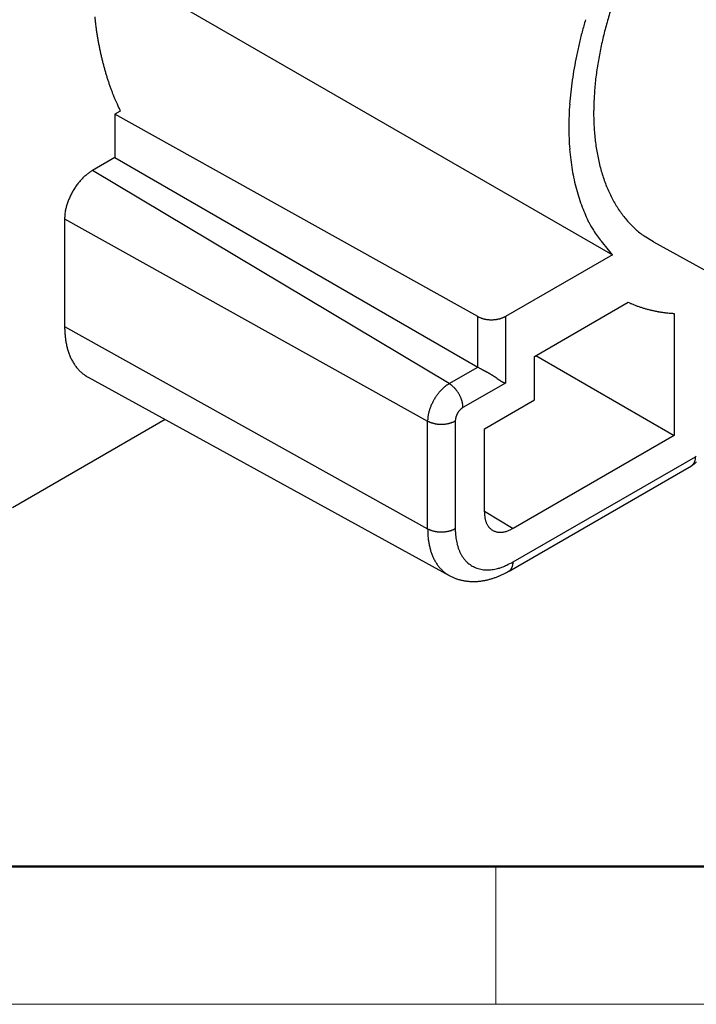
# Model space of a CAD drawing. Units: millimetres. Extents: x 11 to 673, y 29 to 395.
# Drawn here: x 413 to 430, y 185 to 210 of the extents above; entities that cross this region are included whole.
import ezdxf

# ---------------------------------------------------------------- set-up
doc = ezdxf.new("R2010")
doc.units = ezdxf.units.MM
doc.header["$MEASUREMENT"] = 0
doc.layers.get('0').update_dxf_attribs({"lineweight": 30})
doc.layers.add('DIM', color=3, linetype='Continuous', lineweight=15)
doc.layers.add('图框', color=7, linetype='Continuous', lineweight=20)

# ---------------------------------------------------------------- blocks, each defined once
blk = doc.blocks.new('A4图框-NEW')
at = {"layer": '图框', "lineweight": 50}
blk.add_line((836.855, 484.035), (1126.929, 484.035), dxfattribs=at)
at = {"layer": '图框', "color": 6}
blk.add_line((882.948, 484.035), (882.948, 480.535), dxfattribs=at)
at = {"layer": '图框', "color": 1, "lineweight": 18}
blk.add_line((833.413, 480.535), (1130.412, 480.535), dxfattribs=at)

msp = doc.modelspace()

# ---------------------------------------------------------------- linework, layer by layer
for p, q in [((414.903, 211.223), (428.089, 203.61)), ((415.598, 207.258), (415.458, 207.177)), ((424.673, 202.039), (415.458, 207.177)), ((415.458, 207.177), (415.458, 206.075)), ((415.458, 206.075), (414.892, 205.748)), ((415.458, 206.075), (424.673, 200.754)), ((423.949, 200.337), (414.892, 205.748)), ((414.185, 204.524), (414.185, 201.788)), ((414.185, 204.524), (423.4, 199.386)), ((429.131, 203.936), (428.895, 204.084)), ((429.131, 203.936), (432.859, 201.888)), ((428.089, 203.61), (425.374, 202.043)), ((426.112, 201.026), (428.494, 202.401)), ((428.494, 202.401), (428.531, 202.384)), ((424.673, 200.754), (424.673, 202.039)), ((425.374, 202.043), (425.357, 202.033)), ((425.374, 202.043), (425.374, 200.35)), ((429.658, 202.118), (429.658, 199.019)), ((414.185, 201.788), (423.4, 196.65)), ((426.148, 201.046), (429.658, 199.019)), ((426.112, 199.923), (426.112, 201.026)), ((423.949, 200.337), (424.673, 200.754)), ((414.782, 200.497), (423.95, 195.462)), ((423.949, 200.337), (423.966, 200.326)), ((425.374, 200.35), (424.297, 199.728)), ((425.374, 200.35), (425.363, 200.353)), ((424.84, 199.189), (426.112, 199.923)), ((424.297, 199.728), (424.287, 199.722)), ((416.736, 199.424), (412.859, 197.185)), ((423.4, 199.386), (423.401, 199.416)), ((423.4, 199.386), (423.418, 199.376)), ((423.4, 196.65), (423.4, 199.386)), ((424.101, 199.389), (424.101, 196.654)), ((424.84, 197.08), (424.84, 199.189)), ((429.658, 199.019), (425.57, 196.659)), ((425.57, 195.806), (430.201, 198.48)), ((430.201, 198.48), (430.21, 198.486)), ((425.466, 195.577), (430.098, 198.251)), ((430.098, 198.251), (430.117, 198.263)), ((430.098, 198.251), (430.104, 198.255)), ((424.84, 197.095), (425.57, 196.659)), ((423.4, 196.65), (423.418, 196.641)), ((424.101, 196.654), (424.103, 196.574)), ((425.57, 196.659), (425.531, 196.638)), ((425.466, 195.577), (425.473, 195.581)), ((423.95, 195.462), (423.914, 195.483)), ((423.95, 195.462), (423.984, 195.444))]:
    msp.add_line(p, q)
for points in [[(414.948, 209.652, 0.002827), (414.96, 209.547, 0.002862), (414.972, 209.443, 0.002896), (414.986, 209.339, 0.002933), (415.002, 209.237, 0.002968), (415.018, 209.136, 0.003006), (415.035, 209.035, 0.003041), (415.054, 208.936, 0.00308), (415.073, 208.838, 0.003114), (415.094, 208.74, 0.003156), (415.115, 208.644, 0.003198), (415.138, 208.549, 0.003231), (415.162, 208.455, 0.003248), (415.187, 208.362, 0.003316), (415.213, 208.27, 0.003418), (415.24, 208.179, 0.003368), (415.267, 208.089, 0.003187), (415.296, 208.001, 0.003542), (415.326, 207.913, 0.004249), (415.358, 207.824, 0.003302), (415.389, 207.742, 0.001224), (415.417, 207.667, 0.004656), (415.455, 207.575, 0.008145), (415.516, 207.437, 0.004124), (415.598, 207.258, 0.002229)], [(414.892, 205.748), (414.859, 205.728, 0.010837), (414.824, 205.705, 0.00982), (414.79, 205.68, 0.009257), (414.755, 205.653, 0.009267), (414.72, 205.624, 0.009072), (414.684, 205.592, 0.008859), (414.649, 205.558, 0.008628), (414.615, 205.522, 0.008509), (414.58, 205.484, 0.008346), (414.546, 205.444, 0.008245), (414.513, 205.402, 0.008123), (414.481, 205.359, 0.008055), (414.45, 205.314, 0.007988), (414.421, 205.268, 0.007965), (414.392, 205.22, 0.007927), (414.365, 205.172, 0.00789), (414.34, 205.123, 0.007965), (414.317, 205.074, 0.008126), (414.295, 205.024, 0.008019), (414.275, 204.975, 0.00765), (414.258, 204.926, 0.008387), (414.242, 204.877, 0.009885), (414.228, 204.827, 0.008027), (414.216, 204.781, 0.003568), (414.207, 204.74, 0.010928), (414.199, 204.69, 0.019528), (414.191, 204.617, 0.010721), (414.185, 204.524, 0.006111)], [(414.185, 201.788), (414.186, 201.734, 0.005473), (414.187, 201.679, 0.005446), (414.19, 201.625, 0.005547), (414.195, 201.571, 0.005819), (414.2, 201.517, 0.006046), (414.207, 201.464, 0.00626), (414.215, 201.412, 0.006479), (414.224, 201.36, 0.006735), (414.235, 201.308, 0.006984), (414.247, 201.257, 0.007257), (414.26, 201.208, 0.007522), (414.275, 201.158, 0.00781), (414.292, 201.11, 0.008103), (414.309, 201.063, 0.008426), (414.328, 201.017, 0.008705), (414.349, 200.972, 0.008965), (414.371, 200.928, 0.009353), (414.395, 200.886, 0.009878), (414.42, 200.844, 0.009898), (414.446, 200.805, 0.009505), (414.473, 200.767, 0.010796), (414.503, 200.73, 0.013277), (414.534, 200.694, 0.010313), (414.565, 200.661, 0.003542), (414.593, 200.632, 0.014949), (414.633, 200.599, 0.026539), (414.697, 200.553, 0.013152), (414.782, 200.497, 0.006957)]]:
    msp.add_lwpolyline(points, format="xyb")
for centre, radius, start, end in [((437.614, 206.796), 10.034, 162.18, 164.304), ((438.976, 206.172), 12.059, 163.5951, 165.1157), ((437.132, 206.919), 9.536, 164.2318, 166.4921), ((438.605, 206.276), 11.674, 165.1393, 166.7026), ((436.661, 207.004), 9.059, 166.3206, 168.7171), ((438.146, 206.404), 11.197, 166.8, 168.418), ((437.692, 206.503), 10.732, 168.4493, 170.1222), ((436.048, 207.111), 8.436, 168.614, 171.197), ((437.201, 206.608), 10.231, 170.2308, 171.9652), ((435.478, 207.167), 7.865, 170.9699, 173.7384), ((436.71, 206.684), 9.734, 172.0035, 173.8024), ((434.836, 207.22), 7.22, 173.5987, 176.5988), ((436.197, 206.759), 9.217, 173.9258, 175.7953), ((434.235, 207.223), 6.62, 176.314, 179.5553), ((435.677, 206.805), 8.694, 175.8451, 177.7926), ((435.147, 206.846), 8.163, 177.933, 179.9654), ((433.602, 207.208), 5.988, 179.3695, 182.9021), ((434.648, 206.853), 7.664, 180.0145, 182.133), ((433.022, 207.145), 5.405, 182.5439, 186.3867), ((434.186, 206.855), 7.202, 182.2873, 184.4871), ((432.455, 207.061), 4.833, 186.1489, 190.3485), ((433.651, 206.824), 6.667, 184.5828, 186.9021), ((431.959, 206.938), 4.323, 189.9146, 194.4891), ((433.09, 206.776), 6.104, 187.0861, 189.5523), ((431.515, 206.804), 3.859, 194.2193, 199.1911), ((432.774, 206.719), 5.784, 189.5187, 192.0436), ((431.136, 206.641), 3.448, 198.702, 204.0957), ((432.675, 206.714), 5.685, 192.203, 194.6846), ((431.906, 206.553), 4.9, 195.1437, 197.9696), ((430.981, 206.274), 3.935, 198.2527, 201.7238), ((430.822, 206.484), 3.097, 203.816, 209.6231), ((431.458, 206.366), 4.413, 200.544, 203.4007), ((430.608, 206.336), 2.838, 209.1591, 215.3024), ((436.013, 208.318), 9.369, 203.2938, 204.4909), ((430.464, 206.228), 2.658, 215.198, 221.5622), ((430.409, 206.006), 3.317, 208.2788, 212.3433), ((430.339, 206.097), 2.478, 221.2135, 227.8584), ((429.84, 205.654), 2.648, 212.4885, 219.948), ((430.275, 206.025), 2.381, 227.834, 234.5885), ((432.842, 207.762), 6.312, 217.1199, 221.1359), ((429.754, 205.132), 3.009, 246.0165, 246.7994), ((429.738, 205.099), 2.972, 246.8249, 247.6156), ((429.736, 205.092), 2.964, 247.6011, 248.392), ((429.745, 205.115), 2.989, 248.4034, 249.1859), ((429.751, 205.128), 3.004, 249.169, 249.9461), ((429.754, 205.14), 3.016, 249.9612, 250.7336), ((429.759, 205.151), 3.027, 250.7176, 251.4855), ((425.173, 203.037), 1.116, 243.4018, 245.7996), ((429.764, 205.169), 3.046, 251.4996, 252.2614), ((429.769, 205.182), 3.06, 252.244, 253.0008), ((429.774, 205.201), 3.08, 253.0141, 253.765), ((429.78, 205.216), 3.096, 253.7471, 254.4926), ((429.786, 205.239), 3.12, 254.5061, 255.2448), ((429.791, 205.255), 3.136, 255.2298, 255.9636), ((429.795, 205.274), 3.155, 255.9748, 256.7031), ((429.802, 205.299), 3.182, 256.6825, 257.4035), ((429.811, 205.341), 3.225, 257.4155, 258.1257), ((429.811, 205.341), 3.225, 258.1185, 258.8286), ((429.805, 205.314), 3.197, 258.8429, 259.5593), ((429.825, 205.411), 3.296, 259.5101, 260.2015), ((429.864, 205.637), 3.526, 260.2056, 260.8473), ((429.822, 205.404), 3.289, 260.9296, 261.6278), ((429.76, 204.992), 2.872, 261.6497, 262.4671), ((429.867, 205.655), 3.544, 262.1601, 262.7816), ((430.529, 210.833), 8.764, 262.7412, 262.9683), ((429.783, 205.11), 2.992, 263.725, 264.5775), ((429.761, 204.846), 2.728, 264.516, 265.9541), ((430.157, 209.404), 7.302, 265.3804, 266.0836), ((424.924, 202.451), 0.479, 244.1634, 248.5451), ((424.964, 202.554), 0.59, 248.6179, 251.0743), ((425.209, 203.444), 1.512, 253.239, 254.0371), ((425, 202.71), 0.749, 253.9576, 255.7621), ((424.985, 202.616), 0.655, 255.0162, 257.2432), ((425.01, 202.734), 0.776, 257.361, 259.2515), ((425.022, 202.814), 0.856, 259.4814, 261.2066), ((425.018, 202.792), 0.834, 261.2564, 263.0667), ((425.019, 202.793), 0.835, 262.9793, 264.8156), ((425.02, 202.817), 0.859, 264.8803, 266.6815), ((425.021, 202.83), 0.872, 266.6767, 268.4621), ((425.02, 202.828), 0.87, 268.5098, 270.3047), ((425.021, 202.824), 0.865, 270.2666, 272.0713), ((425.02, 202.817), 0.859, 272.1099, 273.9206), ((425.022, 202.804), 0.845, 273.8812, 275.7079), ((425.023, 202.787), 0.829, 275.7395, 277.5825), ((425.027, 202.764), 0.805, 277.53, 279.4012), ((425.031, 202.74), 0.781, 279.4259, 281.3206), ((425.037, 202.711), 0.751, 281.2574, 283.1894), ((425.044, 202.683), 0.723, 283.2087, 285.1683), ((425.054, 202.648), 0.686, 285.0949, 287.1069), ((425.065, 202.614), 0.65, 287.1102, 289.1707), ((425.076, 202.582), 0.617, 289.0896, 291.1946), ((425.084, 202.563), 0.596, 291.2303, 293.3342), ((425.106, 202.514), 0.542, 293.2393, 295.4697), ((425.137, 202.451), 0.473, 295.3338, 297.7913), ((429.59, 209.399), 9.946, 240.3679, 240.587), ((426.767, 204.367), 4.175, 240.4293, 240.8336), ((428.456, 207.407), 7.653, 240.8803, 241.028), ((412.285, 177.957), 25.944, 61.2522, 61.2872), ((437.525, 223.975), 26.54, 241.2604, 241.2984), ((435.894, 220.964), 23.116, 241.2594, 241.3062), ((373.64, 107.097), 106.657, 61.32945, 61.33948), ((413.404, 179.776), 23.812, 61.3305, 61.3752), ((417.074, 186.473), 16.175, 61.291, 61.3576), ((419.062, 190.094), 12.045, 61.2211, 61.3113), ((420.525, 192.747), 9.014, 61.131, 61.2517), ((421.306, 194.157), 7.403, 61.0095, 61.1566), ((421.911, 195.242), 6.16, 60.8575, 61.0344), ((422.32, 195.97), 5.326, 60.6868, 60.8913), ((422.681, 196.609), 4.591, 60.4719, 60.7085), ((422.949, 197.078), 4.052, 60.2431, 60.5102), ((423.2, 197.513), 3.55, 59.965, 60.2682), ((423.389, 197.835), 3.175, 59.6685, 60.0052), ((423.564, 198.132), 2.831, 59.3214, 59.6957), ((423.727, 198.402), 2.516, 58.9516, 59.3687), ((423.896, 198.681), 2.189, 58.515, 58.9887), ((423.981, 198.816), 2.03, 58.0653, 58.5697), ((424.009, 198.86), 1.978, 57.5524, 58.0621), ((424.291, 199.686), 0.731, 123.4004, 127.8753), ((424.862, 198.91), 1.694, 122.6105, 125.0676), ((423.702, 199.92), 0.484, 54.5518, 56.9682), ((423.662, 199.862), 0.555, 52.4912, 54.6864), ((423.63, 199.818), 0.609, 50.5106, 52.5832), ((423.617, 199.803), 0.63, 48.3946, 50.4704), ((423.955, 198.776), 2.078, 57.0728, 57.5505), ((423.72, 198.42), 2.504, 56.6015, 56.991), ((423.427, 197.982), 3.032, 56.2096, 56.526), ((422.888, 197.188), 3.991, 55.8915, 56.1277), ((421.881, 195.714), 5.776, 55.6561, 55.8167), ((417.482, 189.313), 13.544, 55.4996, 55.5669), ((451.838, 239.166), 47.002, 235.4066, 235.4257), ((429.302, 206.448), 7.273, 235.3364, 235.4574), ((427.443, 203.734), 3.984, 235.3525, 235.5695), ((426.649, 202.567), 2.572, 235.4691, 235.7991), ((426.278, 202.014), 1.907, 235.6862, 236.1236), ((426.029, 201.639), 1.456, 236.0178, 236.5798), ((425.879, 201.407), 1.18, 236.4469, 237.1286), ((425.763, 201.224), 0.964, 237.0181, 237.8373), ((425.686, 201.097), 0.815, 237.6864, 238.6376), ((425.623, 200.991), 0.692, 238.5237, 239.6242), ((425.578, 200.912), 0.601, 239.4565, 240.7021), ((425.541, 200.842), 0.522, 240.5805, 241.9897), ((425.515, 200.79), 0.464, 241.8125, 243.3718), ((425.493, 200.746), 0.414, 243.256, 244.9723), ((425.476, 200.706), 0.371, 244.7834, 246.6714), ((425.46, 200.667), 0.329, 246.5216, 248.6209), ((425.455, 200.65), 0.311, 248.4365, 250.6303), ((425.454, 200.649), 0.31, 250.6636, 252.8444), ((424.682, 199.283), 1.292, 142.5926, 144.4549), ((424.68, 199.287), 1.288, 140.8393, 142.677), ((424.704, 199.266), 1.321, 139.033, 140.7862), ((424.606, 199.345), 1.195, 136.8779, 138.8), ((424.468, 199.471), 1.007, 134.4908, 136.7562), ((424.578, 199.38), 1.15, 133.4063, 135.2458), ((425.376, 198.541), 2.307, 132.6702, 133.4879), ((424.398, 199.552), 0.902, 127.9563, 130.4607), ((423.595, 199.778), 0.662, 46.4383, 48.4725), ((423.571, 199.752), 0.698, 44.4456, 46.4342), ((423.546, 199.726), 0.734, 42.5756, 44.5147), ((423.525, 199.708), 0.761, 40.6416, 42.5555), ((423.504, 199.688), 0.791, 38.8206, 40.7), ((423.486, 199.674), 0.813, 36.9362, 38.7944), ((423.469, 199.66), 0.836, 35.1543, 36.9869), ((423.456, 199.652), 0.851, 33.3017, 35.1203), ((423.446, 199.645), 0.863, 31.5342, 33.3393), ((423.442, 199.643), 0.867, 29.6904, 31.4917), ((423.439, 199.641), 0.87, 27.933, 29.7269), ((423.439, 199.642), 0.87, 26.0986, 27.8851), ((424.677, 199.278), 1.291, 155.5145, 157.3762), ((424.7, 199.267), 1.316, 153.636, 155.4821), ((424.719, 199.259), 1.336, 151.8451, 153.6758), ((424.726, 199.254), 1.345, 149.9792, 151.8046), ((424.732, 199.251), 1.352, 148.1997, 150.0163), ((424.732, 199.25), 1.353, 146.3422, 148.1504), ((424.715, 199.262), 1.331, 144.5202, 146.3456), ((423.452, 199.648), 0.856, 24.2932, 26.0979), ((423.475, 199.659), 0.831, 22.3863, 24.2284), ((423.478, 199.659), 0.828, 20.6524, 22.4708), ((423.458, 199.653), 0.848, 18.8639, 20.5989), ((423.534, 199.682), 0.767, 16.7281, 18.6316), ((423.649, 199.718), 0.647, 14.3617, 16.6071), ((423.563, 199.686), 0.738, 13.2886, 15.1106), ((422.833, 199.511), 1.489, 12.5625, 13.3689), ((423.716, 199.731), 0.579, 7.8862, 10.3701), ((423.825, 199.746), 0.469, 3.3659, 7.8058), ((424.36, 199.367), 0.96, 168.995, 171.1187), ((424.411, 199.358), 1.012, 166.9942, 169.0732), ((424.466, 199.345), 1.069, 164.964, 166.9943), ((424.522, 199.332), 1.127, 163.0578, 165.0352), ((424.564, 199.319), 1.17, 161.0894, 163.0395), ((424.609, 199.305), 1.218, 159.2392, 161.152), ((424.643, 199.291), 1.255, 157.325, 159.2146), ((424.557, 199.351), 0.46, 155.5474, 157.4096), ((424.569, 199.345), 0.474, 153.6554, 155.4809), ((424.576, 199.341), 0.482, 151.8498, 153.658), ((424.575, 199.341), 0.481, 149.9834, 151.8001), ((424.573, 199.343), 0.479, 148.1949, 150.0205), ((424.571, 199.344), 0.476, 146.3268, 148.1575), ((424.565, 199.348), 0.469, 144.5155, 146.3616), ((424.557, 199.353), 0.46, 142.625, 144.4867), ((424.547, 199.361), 0.447, 140.7853, 142.6749), ((424.537, 199.37), 0.434, 138.8493, 140.7621), ((424.525, 199.381), 0.417, 136.9621, 138.9122), ((424.513, 199.391), 0.401, 134.9624, 136.9398), ((424.499, 199.406), 0.381, 133.0084, 135.0388), ((424.485, 199.421), 0.361, 130.9275, 133.0066), ((424.473, 199.435), 0.342, 128.8814, 131.0052), ((424.466, 199.444), 0.33, 126.7227, 128.8441), ((424.448, 199.469), 0.3, 124.5723, 126.8228), ((424.427, 199.501), 0.261, 122.225, 124.7086), ((423.207, 199.679), 1.09, 2.5868, 5.0209), ((424.134, 199.388), 0.733, 175.2873, 177.7708), ((424.243, 199.381), 0.843, 173.1802, 175.4306), ((424.328, 199.372), 0.928, 171.1553, 173.2767), ((423.637, 199.808), 0.484, 243.032, 245.4483), ((423.668, 199.872), 0.555, 245.3171, 247.5121), ((423.69, 199.922), 0.609, 247.4168, 249.4893), ((423.696, 199.941), 0.63, 249.5286, 251.6044), ((423.707, 199.972), 0.663, 251.5302, 253.5644), ((423.717, 200.006), 0.698, 253.5649, 255.5535), ((423.727, 200.041), 0.734, 255.4865, 257.4255), ((423.733, 200.067), 0.761, 257.4433, 259.3572), ((423.739, 200.096), 0.791, 259.3023, 261.1816), ((423.742, 200.118), 0.813, 261.2047, 263.0628), ((423.746, 200.14), 0.836, 263.0132, 264.8458), ((423.747, 200.155), 0.851, 264.8787, 266.6973), ((423.748, 200.167), 0.863, 266.6614, 268.4664), ((423.747, 200.172), 0.867, 268.5067, 270.3079), ((423.748, 200.175), 0.87, 270.2743, 272.0681), ((423.747, 200.175), 0.87, 272.1147, 273.9011), ((423.748, 200.161), 0.856, 273.901, 275.7056), ((423.75, 200.135), 0.831, 275.7718, 277.6138), ((423.751, 200.132), 0.828, 277.5288, 279.3472), ((423.747, 200.153), 0.848, 279.4019, 281.1368), ((423.76, 200.072), 0.767, 281.3681, 283.2715), ((423.786, 199.955), 0.647, 283.3918, 285.6372), ((423.771, 200.046), 0.738, 284.8903, 286.7122), ((423.557, 200.765), 1.489, 286.6281, 287.4346), ((423.808, 199.89), 0.579, 289.6303, 292.1141), ((423.849, 199.788), 0.469, 292.193, 296.6328), ((423.599, 200.357), 1.09, 294.9774, 297.4114), ((424.704, 199.362), 0.603, 174.9346, 177.3916), ((424.363, 199.4), 0.26, 172.1252, 176.6001), ((424.423, 199.391), 0.321, 169.5397, 172.0441), ((424.909, 199.269), 0.822, 166.5112, 167.3289), ((424.508, 199.366), 0.409, 164.7564, 166.596), ((424.46, 199.383), 0.359, 163.2437, 165.5091), ((424.524, 199.363), 0.425, 161.2007, 163.1228), ((424.566, 199.347), 0.47, 159.2114, 160.9646), ((424.555, 199.351), 0.459, 157.3246, 159.1623), ((430.005, 198.406), 0.18, 316.108, 318.6975), ((429.699, 198.938), 0.793, 303.4298, 305.0856), ((430.002, 198.409), 0.185, 318.611, 321.1518), ((429.998, 198.413), 0.191, 321.1579, 323.644), ((429.993, 198.417), 0.197, 323.5457, 325.9735), ((429.694, 198.946), 0.803, 305.036, 306.6752), ((429.987, 198.421), 0.204, 325.9687, 328.3332), ((429.981, 198.425), 0.211, 328.2377, 330.5367), ((429.973, 198.429), 0.22, 330.5125, 332.7419), ((429.965, 198.434), 0.229, 332.6501, 334.8127), ((429.957, 198.438), 0.239, 334.7987, 336.8937), ((429.682, 198.962), 0.823, 306.6827, 308.2862), ((429.947, 198.443), 0.249, 336.785, 338.8073), ((429.935, 198.447), 0.262, 338.7824, 340.7246), ((429.926, 198.451), 0.272, 340.6585, 342.5484), ((429.918, 198.453), 0.28, 342.5297, 344.383), ((429.9, 198.459), 0.299, 344.2197, 345.9637), ((429.87, 198.467), 0.33, 345.9311, 347.5145), ((429.879, 198.464), 0.321, 347.6524, 349.3208), ((429.673, 198.974), 0.839, 308.2374, 309.8143), ((429.906, 198.459), 0.293, 349.32, 351.2014), ((429.831, 198.475), 0.37, 350.5047, 351.9128), ((429.339, 198.547), 0.867, 351.8056, 352.3506), ((429.867, 198.467), 0.333, 353.8697, 355.7065), ((429.879, 198.467), 0.321, 355.5118, 358.4644), ((429.32, 198.5), 0.881, 357.2778, 358.693), ((430.071, 198.707), 0.261, 302.2251, 304.7085), ((429.664, 198.985), 0.853, 309.8309, 311.3846), ((430.013, 198.397), 0.169, 302.7191, 305.4272), ((430.013, 198.397), 0.169, 305.4852, 308.1972), ((429.699, 198.939), 0.794, 301.741, 303.3911), ((430.012, 198.399), 0.171, 308.1357, 310.8293), ((430.01, 198.401), 0.173, 310.868, 313.5339), ((430.008, 198.403), 0.176, 313.4586, 316.0909), ((426.474, 197.146), 1.636, 182.3174, 185.1526), ((425.438, 197.028), 0.593, 182.7759, 188.7205), ((425.419, 197.02), 0.573, 188.1618, 192.1385), ((426.002, 197.205), 1.184, 194.9905, 196.4841), ((425.419, 197.03), 0.575, 196.1736, 199.5419), ((425.307, 196.976), 0.452, 197.9497, 202.4691), ((425.32, 196.98), 0.465, 202.3107, 206.556), ((427.932, 196.755), 4.533, 181.3251, 182.7614), ((425.057, 196.582), 1.653, 181.5586, 184.5552), ((423.637, 197.073), 0.484, 243.032, 245.4483), ((423.668, 197.136), 0.555, 245.3146, 247.5097), ((423.69, 197.186), 0.609, 247.4167, 249.4894), ((423.696, 197.206), 0.63, 249.5286, 251.6044), ((423.708, 197.236), 0.663, 251.5279, 253.5621), ((423.717, 197.27), 0.698, 253.5649, 255.5535), ((423.727, 197.305), 0.734, 255.4842, 257.4233), ((423.733, 197.332), 0.761, 257.4455, 259.3594), ((423.739, 197.361), 0.791, 259.3001, 261.1795), ((423.742, 197.383), 0.813, 261.2047, 263.0629), ((423.746, 197.405), 0.836, 263.0132, 264.8458), ((423.747, 197.42), 0.851, 264.8786, 266.6973), ((423.748, 197.432), 0.863, 266.6614, 268.4665), ((423.747, 197.437), 0.867, 268.5067, 270.308), ((423.748, 197.44), 0.87, 270.2722, 272.066), ((423.747, 197.44), 0.87, 272.1167, 273.9033), ((423.748, 197.426), 0.856, 273.901, 275.7057), ((423.75, 197.4), 0.831, 275.7717, 277.6139), ((423.751, 197.397), 0.828, 277.5288, 279.3472), ((423.747, 197.418), 0.848, 279.4018, 281.1369), ((423.76, 197.337), 0.767, 281.368, 283.2716), ((423.786, 197.22), 0.647, 283.394, 285.6394), ((423.771, 197.311), 0.738, 284.8903, 286.7123), ((423.557, 198.03), 1.489, 286.6281, 287.4346), ((423.808, 197.155), 0.579, 289.6324, 292.1163), ((423.849, 197.053), 0.469, 292.1929, 296.6329), ((423.599, 197.622), 1.09, 294.9785, 297.4126), ((425.843, 196.648), 1.741, 182.4304, 185.0319), ((425.313, 196.978), 0.458, 206.6783, 210.882), ((425.27, 196.951), 0.408, 210.6936, 215.3922), ((425.248, 196.931), 0.378, 214.897, 219.9388), ((425.237, 196.921), 0.364, 219.8447, 225.0444), ((425.231, 196.913), 0.353, 224.8279, 230.1503), ((425.225, 196.907), 0.345, 230.1608, 235.614), ((425.226, 196.906), 0.345, 235.4564, 240.9345), ((425.228, 196.912), 0.35, 241.0994, 246.5314), ((425.233, 196.924), 0.363, 246.5391, 251.841), ((425.237, 196.942), 0.382, 252.1396, 257.2702), ((425.242, 196.968), 0.408, 257.3931, 262.2934), ((425.244, 197), 0.441, 262.6716, 267.3204), ((425.244, 197.041), 0.481, 267.5105, 271.8804), ((425.239, 197.088), 0.528, 272.2822, 276.3707), ((425.231, 197.139), 0.58, 276.5755, 280.3978), ((425.216, 197.195), 0.637, 280.7588, 284.3323), ((425.197, 197.26), 0.706, 284.5293, 287.8378), ((425.167, 197.337), 0.788, 288.203, 291.2373), ((425.145, 197.387), 0.842, 291.3897, 294.2835), ((425.128, 197.42), 0.88, 294.4549, 297.2716), ((425.116, 196.58), 1.712, 184.3542, 186.2205), ((427.81, 196.994), 4.437, 187.7641, 188.3204), ((425.297, 196.623), 1.896, 188.2108, 189.644), ((424.913, 196.539), 1.503, 188.9342, 190.8493), ((425.83, 196.65), 1.729, 185.1293, 187.7296), ((425.748, 196.643), 1.647, 187.8677, 190.5694), ((425.579, 196.62), 1.476, 190.9116, 193.8833), ((425.049, 196.565), 1.642, 190.8474, 192.5476), ((425.094, 196.579), 1.689, 192.6849, 194.2998), ((424.94, 196.539), 1.53, 194.2665, 196.0461), ((424.848, 196.508), 1.433, 195.8787, 197.7706), ((424.807, 196.495), 1.39, 197.7533, 199.6838), ((425.45, 196.593), 1.345, 194.0672, 197.2804), ((425.34, 196.566), 1.232, 197.6111, 201.0583), ((425.244, 196.533), 1.13, 201.2607, 204.9534), ((425.15, 196.497), 1.03, 205.3424, 209.3183), ((424.759, 196.476), 1.338, 199.6092, 201.5943), ((424.699, 196.451), 1.273, 201.5725, 203.6404), ((424.649, 196.427), 1.218, 203.5297, 205.6728), ((424.604, 196.405), 1.168, 205.6556, 207.8687), ((424.565, 196.382), 1.122, 207.7662, 210.0481), ((424.526, 196.359), 1.078, 210.0347, 212.3882), ((425.075, 196.459), 0.946, 209.528, 213.7796), ((425.01, 196.423), 0.872, 214.1743, 218.7066), ((424.963, 196.388), 0.813, 218.8803, 223.6717), ((424.924, 196.358), 0.765, 224.03, 229.0603), ((424.058, 198.721), 3.283, 294.2754, 297.4043), ((425.248, 195.793), 0.321, 355.5119, 358.4643), ((424.689, 195.826), 0.881, 357.2781, 358.6931), ((424.494, 196.337), 1.039, 212.284, 214.7044), ((424.465, 196.316), 1.003, 214.701, 217.1861), ((424.441, 196.296), 0.972, 217.0863, 219.6304), ((424.42, 196.279), 0.944, 219.6386, 222.2375), ((424.404, 196.262), 0.921, 222.1479, 224.7953), ((424.389, 196.248), 0.901, 224.8175, 227.5067), ((424.38, 196.236), 0.886, 227.4303, 230.1515), ((424.372, 196.228), 0.875, 230.1933, 232.9397), ((424.901, 196.332), 0.73, 229.1534, 234.3804), ((424.884, 196.315), 0.706, 234.6393, 240.0151), ((424.881, 196.308), 0.698, 239.9539, 245.3924), ((424.882, 196.314), 0.704, 245.5012, 250.9145), ((424.887, 196.324), 0.716, 250.7888, 256.1651), ((424.892, 196.342), 0.734, 256.1493, 261.4655), ((424.907, 196.395), 0.789, 260.9842, 265.9873), ((424.916, 196.49), 0.884, 265.8367, 270.3531), ((424.912, 196.498), 0.892, 270.5654, 275.1946), ((424.917, 196.465), 0.859, 275.0514, 280.0672), ((424.908, 196.72), 1.112, 278.2429, 281.9383), ((424.648, 198.019), 2.437, 281.6101, 283.1584), ((424.889, 196.705), 1.104, 286.4798, 290.9584), ((424.884, 196.757), 1.155, 290.2825, 297.0016), ((423.33, 199.381), 4.362, 298.0572, 299.3215), ((425.382, 195.723), 0.169, 302.7149, 305.4233), ((425.381, 195.723), 0.169, 305.4836, 308.1959), ((425.38, 195.725), 0.17, 308.1401, 310.834), ((425.379, 195.727), 0.173, 310.8631, 313.5292), ((425.377, 195.729), 0.176, 313.4535, 316.086), ((425.374, 195.732), 0.18, 316.1083, 318.698), ((425.37, 195.735), 0.185, 318.6154, 321.1563), ((425.366, 195.739), 0.191, 321.1536, 323.6399), ((425.361, 195.743), 0.197, 323.5456, 325.9736), ((425.355, 195.747), 0.204, 325.9687, 328.3332), ((425.349, 195.751), 0.211, 328.2342, 330.5333), ((425.342, 195.755), 0.22, 330.5156, 332.7451), ((425.334, 195.76), 0.229, 332.6501, 334.8128), ((425.325, 195.764), 0.239, 334.7987, 336.8937), ((425.315, 195.768), 0.249, 336.785, 338.8073), ((425.304, 195.773), 0.262, 338.7824, 340.7246), ((425.294, 195.777), 0.272, 340.6585, 342.5483), ((425.287, 195.779), 0.28, 342.5298, 344.383), ((425.269, 195.785), 0.299, 344.2213, 345.9653), ((425.239, 195.793), 0.33, 345.9297, 347.513), ((425.248, 195.79), 0.321, 347.6537, 349.322), ((425.275, 195.785), 0.293, 349.32, 351.2014), ((425.2, 195.801), 0.37, 350.4985, 351.9065), ((424.707, 195.873), 0.867, 351.8056, 352.3506), ((425.236, 195.793), 0.333, 353.8703, 355.7069), ((424.368, 196.221), 0.867, 232.8779, 235.64), ((424.367, 196.222), 0.867, 235.7082, 238.463), ((424.53, 196.516), 1.203, 242.9991, 244.8382), ((424.519, 196.495), 1.18, 244.9085, 246.7767), ((424.518, 196.491), 1.175, 246.736, 248.6068), ((424.523, 196.503), 1.189, 248.631, 250.4759), ((424.527, 196.512), 1.198, 250.4319, 252.2591), ((424.529, 196.522), 1.208, 252.2867, 254.0965), ((424.533, 196.533), 1.22, 254.0495, 255.8417), ((424.537, 196.549), 1.236, 255.8646, 257.6334), ((424.541, 196.564), 1.252, 257.5848, 259.3321), ((424.544, 196.583), 1.271, 259.3509, 261.0734), ((424.549, 196.602), 1.291, 261.0235, 262.7226), ((424.551, 196.625), 1.314, 262.7398, 264.4125), ((424.555, 196.648), 1.337, 264.3602, 266.0081), ((424.556, 196.674), 1.363, 266.0244, 267.6452), ((424.558, 196.7), 1.389, 267.5946, 269.1899), ((424.558, 196.728), 1.418, 269.2041, 270.7723), ((424.559, 196.757), 1.446, 270.7224, 272.2652), ((424.558, 196.788), 1.477, 272.278, 273.794), ((424.557, 196.818), 1.508, 273.7467, 275.2378), ((424.554, 196.851), 1.54, 275.2496, 276.7151), ((424.551, 196.883), 1.573, 276.668, 278.1092), ((424.546, 196.918), 1.608, 278.121, 279.5371), ((424.542, 196.95), 1.64, 279.4959, 280.89), ((424.535, 196.982), 1.672, 280.9027, 282.2761), ((424.529, 197.018), 1.71, 282.2293, 283.5781), ((424.518, 197.062), 1.754, 283.5895, 284.9094), ((424.513, 197.083), 1.776, 284.8891, 286.2002), ((424.512, 197.085), 1.779, 286.2171, 287.5339), ((424.491, 197.159), 1.855, 287.4376, 288.7002), ((424.443, 197.303), 2.007, 288.7034, 289.8684), ((424.48, 197.186), 1.884, 290.0207, 291.2875), ((424.563, 196.968), 1.651, 291.3218, 292.8082), ((424.421, 197.36), 2.068, 292.2369, 293.3545), ((423.103, 200.431), 5.41, 293.2793, 293.6667), ((424.533, 197.061), 1.749, 295.0667, 296.6152), ((424.602, 196.932), 1.603, 296.49, 299.1087)]:
    msp.add_arc(centre, radius, start, end)

# ---------------------------------------------------------------- block references
at = {"layer": 'DIM'}
msp.add_blockref('A4图框-NEW', (-457.816, -295.961), dxfattribs=at)

doc.saveas('drawing.dxf')
